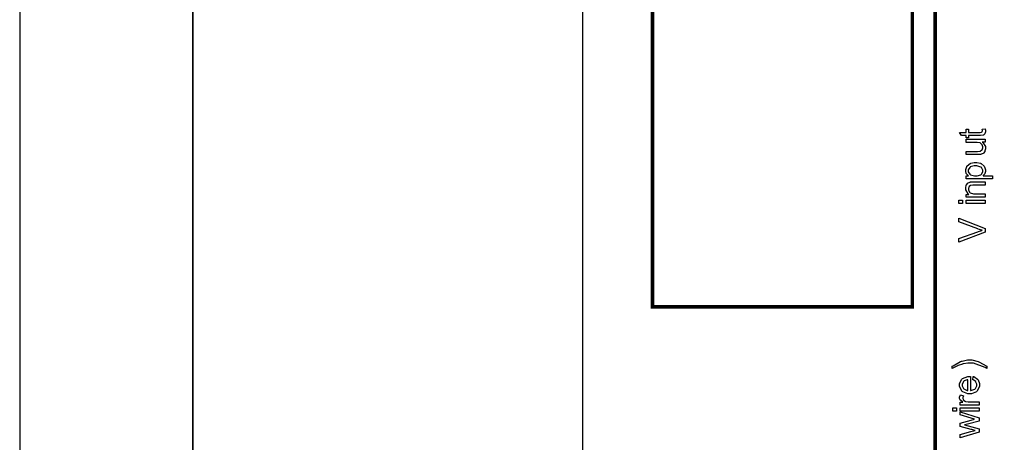
# Model space of a CAD drawing. Units: millimetres. Extents: x 0 to 420, y 0 to 297.
# Drawn here: x 0 to 57, y 149 to 173 of the extents above; entities that cross this region are included whole.
import ezdxf

# ---------------------------------------------------------------- set-up
doc = ezdxf.new("R2010")
doc.units = ezdxf.units.MM

msp = doc.modelspace()

# ---------------------------------------------------------------- linework, layer by layer
for p, q in [((0, 297), (0, 0)), ((32.5, 107.055), (32.5, 175.555))]:
    msp.add_line(p, q)
at = {"lineweight": 35}
msp.add_line((10, 287), (10, 10), dxfattribs=at)
at = {"color": 0, "const_width": 0.2}
for points in [[(108.009, 119.69), (108.009, 210.056), (52.837, 210.056), (52.837, 119.69), (108.009, 119.69)], [(36.521, 156.525), (36.521, 191.525), (51.521, 191.525), (51.521, 156.525), (36.521, 156.525)]]:
    msp.add_lwpolyline(points, close=True, dxfattribs=at)
at = {"color": 0}
for points in [[(55.552, 166.783), (55.716, 166.808), (55.719, 166.794), (55.734, 166.699), (55.734, 166.669), (55.734, 166.629), (55.707, 166.52), (55.702, 166.511), (55.697, 166.502), (55.625, 166.436), (55.617, 166.433), (55.608, 166.429), (55.45, 166.41), (55.398, 166.41), (54.764, 166.41), (54.764, 166.273), (54.621, 166.273), (54.621, 166.41), (54.349, 166.41), (54.238, 166.597), (54.621, 166.597), (54.621, 166.783), (54.764, 166.783), (54.764, 166.597), (55.407, 166.597), (55.432, 166.597), (55.505, 166.605), (55.509, 166.607), (55.514, 166.608), (55.545, 166.634), (55.548, 166.638), (55.55, 166.641), (55.561, 166.687), (55.561, 166.702), (55.561, 166.702), (55.553, 166.774), (55.552, 166.783)], [(55.719, 166.038), (55.556, 166.038), (55.587, 166.016), (55.742, 165.772), (55.742, 165.69), (55.742, 165.645), (55.709, 165.522), (55.704, 165.509), (55.697, 165.495), (55.62, 165.39), (55.611, 165.383), (55.602, 165.376), (55.487, 165.329), (55.474, 165.326), (55.464, 165.324), (55.34, 165.316), (55.3, 165.316), (54.621, 165.316), (54.621, 165.501), (55.228, 165.501), (55.277, 165.501), (55.416, 165.511), (55.424, 165.512), (55.436, 165.515), (55.532, 165.579), (55.538, 165.588), (55.545, 165.597), (55.581, 165.696), (55.581, 165.729), (55.581, 165.767), (55.545, 165.872), (55.538, 165.885), (55.53, 165.897), (55.434, 165.984), (55.423, 165.989), (55.409, 165.993), (55.256, 166.018), (55.206, 166.018), (54.621, 166.018), (54.621, 166.204), (55.719, 166.204), (55.719, 166.038)], [(56.14, 163.909), (54.621, 163.909), (54.621, 164.078), (54.764, 164.078), (54.75, 164.087), (54.647, 164.201), (54.64, 164.214), (54.633, 164.227), (54.597, 164.354), (54.597, 164.396), (54.597, 164.458), (54.656, 164.628), (54.669, 164.646), (54.68, 164.662), (54.851, 164.797), (54.873, 164.807), (54.895, 164.815), (55.094, 164.862), (55.162, 164.862), (55.238, 164.862), (55.442, 164.813), (55.465, 164.803), (55.487, 164.792), (55.658, 164.644), (55.671, 164.627), (55.682, 164.606), (55.742, 164.438), (55.742, 164.382), (55.742, 164.34), (55.709, 164.228), (55.702, 164.216), (55.696, 164.203), (55.614, 164.103), (55.605, 164.096), (56.14, 164.096), (56.14, 163.909)], [(55.178, 164.078), (55.255, 164.078), (55.471, 164.15), (55.489, 164.163), (55.505, 164.177), (55.59, 164.322), (55.59, 164.37), (55.59, 164.423), (55.501, 164.567), (55.485, 164.582), (55.467, 164.596), (55.235, 164.671), (55.16, 164.671), (55.081, 164.671), (54.863, 164.598), (54.847, 164.584), (54.829, 164.569), (54.743, 164.425), (54.743, 164.379), (54.743, 164.326), (54.834, 164.184), (54.853, 164.169), (54.871, 164.154), (55.1, 164.078), (55.178, 164.078)], [(55.719, 162.85), (54.621, 162.85), (54.621, 163.018), (54.776, 163.018), (54.746, 163.038), (54.597, 163.284), (54.597, 163.367), (54.597, 163.412), (54.626, 163.535), (54.633, 163.549), (54.638, 163.563), (54.717, 163.667), (54.727, 163.674), (54.735, 163.681), (54.849, 163.728), (54.863, 163.731), (54.871, 163.732), (54.999, 163.742), (55.044, 163.742), (55.719, 163.742), (55.719, 163.556), (55.052, 163.556), (55.009, 163.556), (54.889, 163.538), (54.881, 163.535), (54.871, 163.531), (54.797, 163.466), (54.791, 163.458), (54.785, 163.448), (54.758, 163.357), (54.758, 163.327), (54.758, 163.276), (54.82, 163.138), (54.834, 163.125), (54.845, 163.109), (55.05, 163.038), (55.12, 163.038), (55.719, 163.038), (55.719, 162.85)], [(54.415, 162.498), (54.203, 162.498), (54.203, 162.685), (54.415, 162.685), (54.415, 162.498)], [(55.719, 162.498), (54.621, 162.498), (54.621, 162.685), (55.719, 162.685), (55.719, 162.498)], [(55.719, 160.837), (54.203, 160.25), (54.203, 160.468), (55.304, 160.862), (55.326, 160.869), (55.533, 160.936), (55.552, 160.941), (55.532, 160.947), (55.325, 161.015), (55.304, 161.023), (54.203, 161.431), (54.203, 161.636), (55.719, 161.046), (55.719, 160.837)], [(55.811, 153.095), (55.811, 152.963), (55.728, 153.014), (55.045, 153.271), (54.818, 153.271), (54.721, 153.271), (54.465, 153.234), (54.433, 153.227), (54.407, 153.221), (54.157, 153.139), (54.134, 153.13), (54.119, 153.123), (53.861, 152.984), (53.825, 152.963), (53.825, 153.095), (53.868, 153.127), (54.302, 153.367), (54.346, 153.383), (54.384, 153.396), (54.707, 153.462), (54.816, 153.462), (54.95, 153.462), (55.311, 153.372), (55.355, 153.355), (55.398, 153.338), (55.778, 153.12), (55.811, 153.095)], [(55.011, 152.311), (55.035, 152.504), (55.063, 152.496), (55.281, 152.356), (55.296, 152.337), (55.311, 152.316), (55.389, 152.096), (55.389, 152.023), (55.389, 151.928), (55.266, 151.665), (55.241, 151.643), (55.216, 151.618), (54.922, 151.501), (54.826, 151.501), (54.719, 151.501), (54.422, 151.618), (54.398, 151.643), (54.371, 151.666), (54.244, 151.927), (54.244, 152.013), (54.244, 152.101), (54.369, 152.347), (54.395, 152.37), (54.419, 152.394), (54.717, 152.511), (54.816, 152.511), (54.828, 152.511), (54.855, 152.511), (54.865, 152.511), (54.865, 151.691), (54.895, 151.692), (55.125, 151.776), (55.141, 151.793), (55.157, 151.808), (55.237, 151.969), (55.237, 152.023), (55.237, 152.066), (55.19, 152.184), (55.182, 152.196), (55.172, 152.209), (55.03, 152.304), (55.011, 152.311)], [(54.712, 151.702), (54.712, 152.314), (54.688, 152.311), (54.516, 152.253), (54.505, 152.243), (54.487, 152.228), (54.398, 152.067), (54.398, 152.013), (54.398, 151.959), (54.466, 151.812), (54.481, 151.798), (54.495, 151.783), (54.687, 151.703), (54.712, 151.702)], [(55.366, 150.855), (54.268, 150.855), (54.268, 151.021), (54.435, 151.021), (54.415, 151.031), (54.289, 151.13), (54.283, 151.14), (54.276, 151.148), (54.244, 151.232), (54.244, 151.261), (54.244, 151.308), (54.293, 151.434), (54.304, 151.451), (54.475, 151.385), (54.468, 151.372), (54.437, 151.28), (54.437, 151.25), (54.437, 151.222), (54.466, 151.147), (54.473, 151.14), (54.479, 151.131), (54.564, 151.075), (54.575, 151.072), (54.59, 151.066), (54.742, 151.04), (54.793, 151.04), (55.366, 151.04), (55.366, 150.855)], [(54.063, 150.503), (53.85, 150.503), (53.85, 150.69), (54.063, 150.69), (54.063, 150.503)], [(55.366, 150.503), (54.268, 150.503), (54.268, 150.69), (55.366, 150.69), (55.366, 150.503)], [(55.366, 149.289), (54.268, 148.96), (54.268, 149.154), (54.9, 149.328), (55.138, 149.391), (55.133, 149.391), (54.946, 149.438), (54.911, 149.447), (54.268, 149.621), (54.268, 149.813), (54.904, 149.976), (55.114, 150.032), (54.903, 150.094), (54.268, 150.284), (54.268, 150.466), (55.366, 150.122), (55.366, 149.928), (54.707, 149.753), (54.521, 149.711), (55.366, 149.489), (55.366, 149.289)]]:
    msp.add_lwpolyline(points, close=True, dxfattribs=at)

doc.saveas('drawing.dxf')
